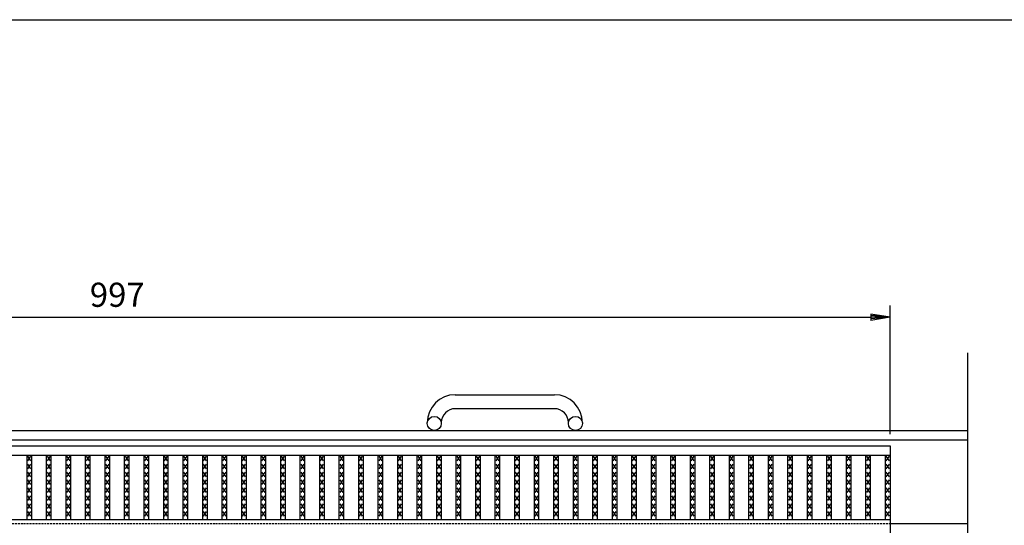
# Model space of a CAD drawing. Extents: x 25 to 1944, y 50 to 1400.
# Drawn here: x 661 to 1296, y 1074 to 1400 of the extents above; entities that cross this region are included whole.
import ezdxf

# ---------------------------------------------------------------- set-up
doc = ezdxf.new("R2010")
doc.units = 0
doc.header["$LTSCALE"] = 0.2
doc.linetypes.add('HIDDEN', pattern=[9.525, 6.35, -3.175])
doc.layers.get('0').update_dxf_attribs({"linetype": 'CONTINUOUS'})
doc.layers.get('DEFPOINTS').update_dxf_attribs({"linetype": 'CONTINUOUS'})
for name, color, linetype in [('LAY-10', 7, 'CONTINUOUS'), ('LAY-20', 7, 'CONTINUOUS'), ('LAY-255', 7, 'CONTINUOUS')]:
    doc.layers.add(name, color=color, linetype=linetype)
doc.styles.add('EXCADDIM1', font='simplex', dxfattribs={"width": 0.84, "bigfont": 'bigfont'})
doc.styles.get("Standard").update_dxf_attribs({"font": 'simplex', "bigfont": 'bigfont'})
doc.dimstyles.new('ISO-25', dxfattribs={"dimtxt": 2.5, "dimasz": 2.5, "dimexe": 1.25, "dimexo": 0.625, "dimtad": 1, "dimtxsty": 'STANDARD', "dimcen": 2.5, "dimazin": 3, "dimtfac": 1, "dimtmove": 0, "dimatfit": 3})

# ---------------------------------------------------------------- blocks, each defined once
blk = doc.blocks.new('EX_BNORM')
at = {"color": 0, "linetype": 'CONTINUOUS'}
for p, q in [((0, 0), (-1, 0.167)), ((-1, 0.167), (-1, -0.167)), ((0, 0), (-1, 0.083)), ((0, 0), (-1, 0)), ((0, 0), (-1, -0.167)), ((0, 0), (-1, -0.083))]:
    blk.add_line(p, q, dxfattribs=at)
blk = doc.blocks.new('*D23')
at = {"layer": 'DEFPOINTS', "color": 0}
for p in [(1222, 1208), (225, 1125), (1222, 1125)]:
    blk.add_point(p, dxfattribs=at)
at = {"layer": 'LAY-20', "color": 4, "linetype": 'CONTINUOUS'}
for p, q in [((225, 1132.5), (225, 1215.5)), ((1222, 1132.5), (1222, 1215.5)), ((237.5, 1208), (1209.5, 1208))]:
    blk.add_line(p, q, dxfattribs=at)
at = {"layer": 'LAY-20', "color": 4, "xscale": 12.5, "yscale": 12.5, "zscale": 12.5, "rotation": 180}
blk.add_blockref('EX_BNORM', (225, 1208), dxfattribs=at)
at = {"layer": 'LAY-20', "color": 4, "xscale": 12.5, "yscale": 12.5, "zscale": 12.5}
blk.add_blockref('EX_BNORM', (1222, 1208), dxfattribs=at)
at = {"layer": 'LAY-20', "color": 7, "insert": (723.5, 1220.5), "char_height": 15.591, "attachment_point": 5, "style": 'EXCADDIM1'}
blk.add_mtext('997', dxfattribs=at)

msp = doc.modelspace()

# ---------------------------------------------------------------- linework, layer by layer
at = {"layer": 'LAY-10', "color": 7, "linetype": 'CONTINUOUS'}
for p, q in [((1272, 1005.29), (1272, 1185)), ((941.5, 1158), (1005.5, 1158)), ((1005.5, 1149), (941.5, 1149)), ((923.5, 1139.5), (923.5, 1140)), ((932.5, 1140), (932.5, 1139.5)), ((1014.5, 1139.5), (1014.5, 1140)), ((1023.5, 1140), (1023.5, 1139.5)), ((175, 1135), (1272, 1135)), ((175, 1129), (1272, 1129)), ((225, 1125), (1222, 1125)), ((1222, 1125), (1222, 825)), ((225, 1119), (1222, 1119)), ((665.38, 1077.5), (665.38, 1119)), ((667.88, 1115.3), (665.88, 1118.3)), ((665.88, 1115.3), (667.88, 1118.3)), ((668.38, 1077.5), (668.38, 1119)), ((677.962, 1077.5), (677.962, 1119)), ((680.462, 1115.3), (678.462, 1118.3)), ((678.462, 1115.3), (680.462, 1118.3)), ((680.962, 1077.5), (680.962, 1119)), ((690.544, 1077.5), (690.544, 1119)), ((693.044, 1115.3), (691.044, 1118.3)), ((691.044, 1115.3), (693.044, 1118.3)), ((693.544, 1077.5), (693.544, 1119)), ((703.127, 1077.5), (703.127, 1119)), ((705.627, 1115.3), (703.627, 1118.3)), ((703.627, 1115.3), (705.627, 1118.3)), ((706.127, 1077.5), (706.127, 1119)), ((715.709, 1077.5), (715.709, 1119)), ((718.209, 1115.3), (716.209, 1118.3)), ((716.209, 1115.3), (718.209, 1118.3)), ((718.709, 1077.5), (718.709, 1119)), ((728.291, 1077.5), (728.291, 1119)), ((730.791, 1115.3), (728.791, 1118.3)), ((728.791, 1115.3), (730.791, 1118.3)), ((731.291, 1077.5), (731.291, 1119)), ((740.873, 1077.5), (740.873, 1119)), ((743.373, 1115.3), (741.373, 1118.3)), ((741.373, 1115.3), (743.373, 1118.3)), ((743.873, 1077.5), (743.873, 1119)), ((753.456, 1077.5), (753.456, 1119)), ((755.956, 1115.3), (753.956, 1118.3)), ((753.956, 1115.3), (755.956, 1118.3)), ((756.456, 1077.5), (756.456, 1119)), ((766.038, 1077.5), (766.038, 1119)), ((768.538, 1115.3), (766.538, 1118.3)), ((766.538, 1115.3), (768.538, 1118.3)), ((769.038, 1077.5), (769.038, 1119)), ((778.62, 1077.5), (778.62, 1119)), ((781.12, 1115.3), (779.12, 1118.3)), ((779.12, 1115.3), (781.12, 1118.3)), ((781.62, 1077.5), (781.62, 1119)), ((791.203, 1077.5), (791.203, 1119)), ((793.703, 1115.3), (791.703, 1118.3)), ((791.703, 1115.3), (793.703, 1118.3)), ((794.203, 1077.5), (794.203, 1119)), ((803.785, 1077.5), (803.785, 1119)), ((806.285, 1115.3), (804.285, 1118.3)), ((804.285, 1115.3), (806.285, 1118.3)), ((806.785, 1077.5), (806.785, 1119)), ((816.367, 1077.5), (816.367, 1119)), ((818.867, 1115.3), (816.867, 1118.3)), ((816.867, 1115.3), (818.867, 1118.3)), ((819.367, 1077.5), (819.367, 1119)), ((828.949, 1077.5), (828.949, 1119)), ((831.449, 1115.3), (829.449, 1118.3)), ((829.449, 1115.3), (831.449, 1118.3)), ((831.949, 1077.5), (831.949, 1119)), ((841.532, 1077.5), (841.532, 1119)), ((844.032, 1115.3), (842.032, 1118.3)), ((842.032, 1115.3), (844.032, 1118.3)), ((844.532, 1077.5), (844.532, 1119)), ((854.114, 1077.5), (854.114, 1119)), ((856.614, 1115.3), (854.614, 1118.3)), ((854.614, 1115.3), (856.614, 1118.3)), ((857.114, 1077.5), (857.114, 1119)), ((866.696, 1077.5), (866.696, 1119)), ((869.196, 1115.3), (867.196, 1118.3)), ((867.196, 1115.3), (869.196, 1118.3)), ((869.696, 1077.5), (869.696, 1119)), ((879.278, 1077.5), (879.278, 1119)), ((881.778, 1115.3), (879.778, 1118.3)), ((879.778, 1115.3), (881.778, 1118.3)), ((882.278, 1077.5), (882.278, 1119)), ((891.861, 1077.5), (891.861, 1119)), ((894.361, 1115.3), (892.361, 1118.3)), ((892.361, 1115.3), (894.361, 1118.3)), ((894.861, 1077.5), (894.861, 1119)), ((904.443, 1077.5), (904.443, 1119)), ((906.943, 1115.3), (904.943, 1118.3)), ((904.943, 1115.3), (906.943, 1118.3)), ((907.443, 1077.5), (907.443, 1119)), ((917.025, 1077.5), (917.025, 1119)), ((919.525, 1115.3), (917.525, 1118.3)), ((917.525, 1115.3), (919.525, 1118.3)), ((920.025, 1077.5), (920.025, 1119)), ((929.608, 1077.5), (929.608, 1119)), ((932.108, 1115.3), (930.108, 1118.3)), ((930.108, 1115.3), (932.108, 1118.3)), ((932.608, 1077.5), (932.608, 1119)), ((942.19, 1077.5), (942.19, 1119)), ((944.69, 1115.3), (942.69, 1118.3)), ((942.69, 1115.3), (944.69, 1118.3)), ((945.19, 1077.5), (945.19, 1119)), ((954.772, 1077.5), (954.772, 1119)), ((957.272, 1115.3), (955.272, 1118.3)), ((955.272, 1115.3), (957.272, 1118.3)), ((957.772, 1077.5), (957.772, 1119)), ((967.354, 1077.5), (967.354, 1119)), ((969.854, 1115.3), (967.854, 1118.3)), ((967.854, 1115.3), (969.854, 1118.3)), ((970.354, 1077.5), (970.354, 1119)), ((979.937, 1077.5), (979.937, 1119)), ((982.437, 1115.3), (980.437, 1118.3)), ((980.437, 1115.3), (982.437, 1118.3)), ((982.937, 1077.5), (982.937, 1119)), ((992.519, 1077.5), (992.519, 1119)), ((995.019, 1115.3), (993.019, 1118.3)), ((993.019, 1115.3), (995.019, 1118.3)), ((995.519, 1077.5), (995.519, 1119)), ((1005.101, 1077.5), (1005.101, 1119)), ((1007.601, 1115.3), (1005.601, 1118.3)), ((1005.601, 1115.3), (1007.601, 1118.3)), ((1008.101, 1077.5), (1008.101, 1119)), ((1017.683, 1077.5), (1017.683, 1119)), ((1020.183, 1115.3), (1018.183, 1118.3)), ((1018.183, 1115.3), (1020.183, 1118.3)), ((1020.683, 1077.5), (1020.683, 1119)), ((1030.266, 1077.5), (1030.266, 1119)), ((1032.766, 1115.3), (1030.766, 1118.3)), ((1030.766, 1115.3), (1032.766, 1118.3)), ((1033.266, 1077.5), (1033.266, 1119)), ((1042.848, 1077.5), (1042.848, 1119)), ((1045.348, 1115.3), (1043.348, 1118.3)), ((1043.348, 1115.3), (1045.348, 1118.3)), ((1045.848, 1077.5), (1045.848, 1119)), ((1055.43, 1077.5), (1055.43, 1119)), ((1057.93, 1115.3), (1055.93, 1118.3)), ((1055.93, 1115.3), (1057.93, 1118.3)), ((1058.43, 1077.5), (1058.43, 1119)), ((1068.013, 1077.5), (1068.013, 1119)), ((1070.513, 1115.3), (1068.513, 1118.3)), ((1068.513, 1115.3), (1070.513, 1118.3)), ((1071.013, 1077.5), (1071.013, 1119)), ((1080.595, 1077.5), (1080.595, 1119)), ((1083.095, 1115.3), (1081.095, 1118.3)), ((1081.095, 1115.3), (1083.095, 1118.3)), ((1083.595, 1077.5), (1083.595, 1119)), ((1093.177, 1077.5), (1093.177, 1119)), ((1095.677, 1115.3), (1093.677, 1118.3)), ((1093.677, 1115.3), (1095.677, 1118.3)), ((1096.177, 1077.5), (1096.177, 1119)), ((1105.76, 1077.5), (1105.76, 1119)), ((1108.26, 1115.3), (1106.26, 1118.3)), ((1106.26, 1115.3), (1108.26, 1118.3)), ((1108.76, 1077.5), (1108.76, 1119)), ((1118.342, 1077.5), (1118.342, 1119)), ((1120.842, 1115.3), (1118.842, 1118.3)), ((1118.842, 1115.3), (1120.842, 1118.3)), ((1121.342, 1077.5), (1121.342, 1119)), ((1130.924, 1077.5), (1130.924, 1119)), ((1133.424, 1115.3), (1131.424, 1118.3)), ((1131.424, 1115.3), (1133.424, 1118.3)), ((1133.924, 1077.5), (1133.924, 1119)), ((1143.506, 1077.5), (1143.506, 1119)), ((1146.006, 1115.3), (1144.006, 1118.3)), ((1144.006, 1115.3), (1146.006, 1118.3)), ((1146.506, 1077.5), (1146.506, 1119)), ((1156.089, 1077.5), (1156.089, 1119)), ((1158.589, 1115.3), (1156.589, 1118.3)), ((1156.589, 1115.3), (1158.589, 1118.3)), ((1159.089, 1077.5), (1159.089, 1119)), ((1168.671, 1077.5), (1168.671, 1119)), ((1171.171, 1115.3), (1169.171, 1118.3)), ((1169.171, 1115.3), (1171.171, 1118.3)), ((1171.671, 1077.5), (1171.671, 1119)), ((1181.253, 1077.5), (1181.253, 1119)), ((1183.753, 1115.3), (1181.753, 1118.3)), ((1181.753, 1115.3), (1183.753, 1118.3)), ((1184.253, 1077.5), (1184.253, 1119)), ((1193.835, 1077.5), (1193.835, 1119)), ((1196.335, 1115.3), (1194.335, 1118.3)), ((1194.335, 1115.3), (1196.335, 1118.3)), ((1196.835, 1077.5), (1196.835, 1119)), ((1206.418, 1077.5), (1206.418, 1119)), ((1208.918, 1115.3), (1206.918, 1118.3)), ((1206.918, 1115.3), (1208.918, 1118.3)), ((1209.418, 1077.5), (1209.418, 1119)), ((1219, 1077.5), (1219, 1119)), ((1221.5, 1115.3), (1219.5, 1118.3)), ((1219.5, 1115.3), (1221.5, 1118.3)), ((667.88, 1110.2), (665.88, 1113.2)), ((665.88, 1110.2), (667.88, 1113.2)), ((680.462, 1110.2), (678.462, 1113.2)), ((678.462, 1110.2), (680.462, 1113.2)), ((693.044, 1110.2), (691.044, 1113.2)), ((691.044, 1110.2), (693.044, 1113.2)), ((705.627, 1110.2), (703.627, 1113.2)), ((703.627, 1110.2), (705.627, 1113.2)), ((718.209, 1110.2), (716.209, 1113.2)), ((716.209, 1110.2), (718.209, 1113.2)), ((730.791, 1110.2), (728.791, 1113.2)), ((728.791, 1110.2), (730.791, 1113.2)), ((743.373, 1110.2), (741.373, 1113.2)), ((741.373, 1110.2), (743.373, 1113.2)), ((755.956, 1110.2), (753.956, 1113.2)), ((753.956, 1110.2), (755.956, 1113.2)), ((768.538, 1110.2), (766.538, 1113.2)), ((766.538, 1110.2), (768.538, 1113.2)), ((781.12, 1110.2), (779.12, 1113.2)), ((779.12, 1110.2), (781.12, 1113.2)), ((793.703, 1110.2), (791.703, 1113.2)), ((791.703, 1110.2), (793.703, 1113.2)), ((806.285, 1110.2), (804.285, 1113.2)), ((804.285, 1110.2), (806.285, 1113.2)), ((818.867, 1110.2), (816.867, 1113.2)), ((816.867, 1110.2), (818.867, 1113.2)), ((831.449, 1110.2), (829.449, 1113.2)), ((829.449, 1110.2), (831.449, 1113.2)), ((844.032, 1110.2), (842.032, 1113.2)), ((842.032, 1110.2), (844.032, 1113.2)), ((856.614, 1110.2), (854.614, 1113.2)), ((854.614, 1110.2), (856.614, 1113.2)), ((869.196, 1110.2), (867.196, 1113.2)), ((867.196, 1110.2), (869.196, 1113.2)), ((881.778, 1110.2), (879.778, 1113.2)), ((879.778, 1110.2), (881.778, 1113.2)), ((894.361, 1110.2), (892.361, 1113.2)), ((892.361, 1110.2), (894.361, 1113.2)), ((906.943, 1110.2), (904.943, 1113.2)), ((904.943, 1110.2), (906.943, 1113.2)), ((919.525, 1110.2), (917.525, 1113.2)), ((917.525, 1110.2), (919.525, 1113.2)), ((932.108, 1110.2), (930.108, 1113.2)), ((930.108, 1110.2), (932.108, 1113.2)), ((944.69, 1110.2), (942.69, 1113.2)), ((942.69, 1110.2), (944.69, 1113.2)), ((957.272, 1110.2), (955.272, 1113.2)), ((955.272, 1110.2), (957.272, 1113.2)), ((969.854, 1110.2), (967.854, 1113.2)), ((967.854, 1110.2), (969.854, 1113.2)), ((982.437, 1110.2), (980.437, 1113.2)), ((980.437, 1110.2), (982.437, 1113.2)), ((995.019, 1110.2), (993.019, 1113.2)), ((993.019, 1110.2), (995.019, 1113.2)), ((1007.601, 1110.2), (1005.601, 1113.2)), ((1005.601, 1110.2), (1007.601, 1113.2)), ((1020.183, 1110.2), (1018.183, 1113.2)), ((1018.183, 1110.2), (1020.183, 1113.2)), ((1032.766, 1110.2), (1030.766, 1113.2)), ((1030.766, 1110.2), (1032.766, 1113.2)), ((1045.348, 1110.2), (1043.348, 1113.2)), ((1043.348, 1110.2), (1045.348, 1113.2)), ((1057.93, 1110.2), (1055.93, 1113.2)), ((1055.93, 1110.2), (1057.93, 1113.2)), ((1070.513, 1110.2), (1068.513, 1113.2)), ((1068.513, 1110.2), (1070.513, 1113.2)), ((1083.095, 1110.2), (1081.095, 1113.2)), ((1081.095, 1110.2), (1083.095, 1113.2)), ((1095.677, 1110.2), (1093.677, 1113.2)), ((1093.677, 1110.2), (1095.677, 1113.2)), ((1108.26, 1110.2), (1106.26, 1113.2)), ((1106.26, 1110.2), (1108.26, 1113.2)), ((1120.842, 1110.2), (1118.842, 1113.2)), ((1118.842, 1110.2), (1120.842, 1113.2)), ((1133.424, 1110.2), (1131.424, 1113.2)), ((1131.424, 1110.2), (1133.424, 1113.2)), ((1146.006, 1110.2), (1144.006, 1113.2)), ((1144.006, 1110.2), (1146.006, 1113.2)), ((1158.589, 1110.2), (1156.589, 1113.2)), ((1156.589, 1110.2), (1158.589, 1113.2)), ((1171.171, 1110.2), (1169.171, 1113.2)), ((1169.171, 1110.2), (1171.171, 1113.2)), ((1183.753, 1110.2), (1181.753, 1113.2)), ((1181.753, 1110.2), (1183.753, 1113.2)), ((1196.335, 1110.2), (1194.335, 1113.2)), ((1194.335, 1110.2), (1196.335, 1113.2)), ((1208.918, 1110.2), (1206.918, 1113.2)), ((1206.918, 1110.2), (1208.918, 1113.2)), ((1221.5, 1110.2), (1219.5, 1113.2)), ((1219.5, 1110.2), (1221.5, 1113.2)), ((667.88, 1105.1), (665.88, 1108.1)), ((665.88, 1105.1), (667.88, 1108.1)), ((680.462, 1105.1), (678.462, 1108.1)), ((678.462, 1105.1), (680.462, 1108.1)), ((693.044, 1105.1), (691.044, 1108.1)), ((691.044, 1105.1), (693.044, 1108.1)), ((705.627, 1105.1), (703.627, 1108.1)), ((703.627, 1105.1), (705.627, 1108.1)), ((718.209, 1105.1), (716.209, 1108.1)), ((716.209, 1105.1), (718.209, 1108.1)), ((730.791, 1105.1), (728.791, 1108.1)), ((728.791, 1105.1), (730.791, 1108.1)), ((743.373, 1105.1), (741.373, 1108.1)), ((741.373, 1105.1), (743.373, 1108.1)), ((755.956, 1105.1), (753.956, 1108.1)), ((753.956, 1105.1), (755.956, 1108.1)), ((768.538, 1105.1), (766.538, 1108.1)), ((766.538, 1105.1), (768.538, 1108.1)), ((781.12, 1105.1), (779.12, 1108.1)), ((779.12, 1105.1), (781.12, 1108.1)), ((793.703, 1105.1), (791.703, 1108.1)), ((791.703, 1105.1), (793.703, 1108.1)), ((806.285, 1105.1), (804.285, 1108.1)), ((804.285, 1105.1), (806.285, 1108.1)), ((818.867, 1105.1), (816.867, 1108.1)), ((816.867, 1105.1), (818.867, 1108.1)), ((831.449, 1105.1), (829.449, 1108.1)), ((829.449, 1105.1), (831.449, 1108.1)), ((844.032, 1105.1), (842.032, 1108.1)), ((842.032, 1105.1), (844.032, 1108.1)), ((856.614, 1105.1), (854.614, 1108.1)), ((854.614, 1105.1), (856.614, 1108.1)), ((869.196, 1105.1), (867.196, 1108.1)), ((867.196, 1105.1), (869.196, 1108.1)), ((881.778, 1105.1), (879.778, 1108.1)), ((879.778, 1105.1), (881.778, 1108.1)), ((894.361, 1105.1), (892.361, 1108.1)), ((892.361, 1105.1), (894.361, 1108.1)), ((906.943, 1105.1), (904.943, 1108.1)), ((904.943, 1105.1), (906.943, 1108.1)), ((919.525, 1105.1), (917.525, 1108.1)), ((917.525, 1105.1), (919.525, 1108.1)), ((932.108, 1105.1), (930.108, 1108.1)), ((930.108, 1105.1), (932.108, 1108.1)), ((944.69, 1105.1), (942.69, 1108.1)), ((942.69, 1105.1), (944.69, 1108.1)), ((957.272, 1105.1), (955.272, 1108.1)), ((955.272, 1105.1), (957.272, 1108.1)), ((969.854, 1105.1), (967.854, 1108.1)), ((967.854, 1105.1), (969.854, 1108.1)), ((982.437, 1105.1), (980.437, 1108.1)), ((980.437, 1105.1), (982.437, 1108.1)), ((995.019, 1105.1), (993.019, 1108.1)), ((993.019, 1105.1), (995.019, 1108.1)), ((1007.601, 1105.1), (1005.601, 1108.1)), ((1005.601, 1105.1), (1007.601, 1108.1)), ((1020.183, 1105.1), (1018.183, 1108.1)), ((1018.183, 1105.1), (1020.183, 1108.1)), ((1032.766, 1105.1), (1030.766, 1108.1)), ((1030.766, 1105.1), (1032.766, 1108.1)), ((1045.348, 1105.1), (1043.348, 1108.1)), ((1043.348, 1105.1), (1045.348, 1108.1)), ((1057.93, 1105.1), (1055.93, 1108.1)), ((1055.93, 1105.1), (1057.93, 1108.1)), ((1070.513, 1105.1), (1068.513, 1108.1)), ((1068.513, 1105.1), (1070.513, 1108.1)), ((1083.095, 1105.1), (1081.095, 1108.1)), ((1081.095, 1105.1), (1083.095, 1108.1)), ((1095.677, 1105.1), (1093.677, 1108.1)), ((1093.677, 1105.1), (1095.677, 1108.1)), ((1108.26, 1105.1), (1106.26, 1108.1)), ((1106.26, 1105.1), (1108.26, 1108.1)), ((1120.842, 1105.1), (1118.842, 1108.1)), ((1118.842, 1105.1), (1120.842, 1108.1)), ((1133.424, 1105.1), (1131.424, 1108.1)), ((1131.424, 1105.1), (1133.424, 1108.1)), ((1146.006, 1105.1), (1144.006, 1108.1)), ((1144.006, 1105.1), (1146.006, 1108.1)), ((1158.589, 1105.1), (1156.589, 1108.1)), ((1156.589, 1105.1), (1158.589, 1108.1)), ((1171.171, 1105.1), (1169.171, 1108.1)), ((1169.171, 1105.1), (1171.171, 1108.1)), ((1183.753, 1105.1), (1181.753, 1108.1)), ((1181.753, 1105.1), (1183.753, 1108.1)), ((1196.335, 1105.1), (1194.335, 1108.1)), ((1194.335, 1105.1), (1196.335, 1108.1)), ((1208.918, 1105.1), (1206.918, 1108.1)), ((1206.918, 1105.1), (1208.918, 1108.1)), ((1221.5, 1105.1), (1219.5, 1108.1)), ((1219.5, 1105.1), (1221.5, 1108.1)), ((667.88, 1100), (665.88, 1103)), ((665.88, 1100), (667.88, 1103)), ((680.462, 1100), (678.462, 1103)), ((678.462, 1100), (680.462, 1103)), ((693.044, 1100), (691.044, 1103)), ((691.044, 1100), (693.044, 1103)), ((705.627, 1100), (703.627, 1103)), ((703.627, 1100), (705.627, 1103)), ((718.209, 1100), (716.209, 1103)), ((716.209, 1100), (718.209, 1103)), ((730.791, 1100), (728.791, 1103)), ((728.791, 1100), (730.791, 1103)), ((743.373, 1100), (741.373, 1103)), ((741.373, 1100), (743.373, 1103)), ((755.956, 1100), (753.956, 1103)), ((753.956, 1100), (755.956, 1103)), ((768.538, 1100), (766.538, 1103)), ((766.538, 1100), (768.538, 1103)), ((781.12, 1100), (779.12, 1103)), ((779.12, 1100), (781.12, 1103)), ((793.703, 1100), (791.703, 1103)), ((791.703, 1100), (793.703, 1103)), ((806.285, 1100), (804.285, 1103)), ((804.285, 1100), (806.285, 1103)), ((818.867, 1100), (816.867, 1103)), ((816.867, 1100), (818.867, 1103)), ((831.449, 1100), (829.449, 1103)), ((829.449, 1100), (831.449, 1103)), ((844.032, 1100), (842.032, 1103)), ((842.032, 1100), (844.032, 1103)), ((856.614, 1100), (854.614, 1103)), ((854.614, 1100), (856.614, 1103)), ((869.196, 1100), (867.196, 1103)), ((867.196, 1100), (869.196, 1103)), ((881.778, 1100), (879.778, 1103)), ((879.778, 1100), (881.778, 1103)), ((894.361, 1100), (892.361, 1103)), ((892.361, 1100), (894.361, 1103)), ((906.943, 1100), (904.943, 1103)), ((904.943, 1100), (906.943, 1103)), ((919.525, 1100), (917.525, 1103)), ((917.525, 1100), (919.525, 1103)), ((932.108, 1100), (930.108, 1103)), ((930.108, 1100), (932.108, 1103)), ((944.69, 1100), (942.69, 1103)), ((942.69, 1100), (944.69, 1103)), ((957.272, 1100), (955.272, 1103)), ((955.272, 1100), (957.272, 1103)), ((969.854, 1100), (967.854, 1103)), ((967.854, 1100), (969.854, 1103)), ((982.437, 1100), (980.437, 1103)), ((980.437, 1100), (982.437, 1103)), ((995.019, 1100), (993.019, 1103)), ((993.019, 1100), (995.019, 1103)), ((1007.601, 1100), (1005.601, 1103)), ((1005.601, 1100), (1007.601, 1103)), ((1020.183, 1100), (1018.183, 1103)), ((1018.183, 1100), (1020.183, 1103)), ((1032.766, 1100), (1030.766, 1103)), ((1030.766, 1100), (1032.766, 1103)), ((1045.348, 1100), (1043.348, 1103)), ((1043.348, 1100), (1045.348, 1103)), ((1057.93, 1100), (1055.93, 1103)), ((1055.93, 1100), (1057.93, 1103)), ((1070.513, 1100), (1068.513, 1103)), ((1068.513, 1100), (1070.513, 1103)), ((1083.095, 1100), (1081.095, 1103)), ((1081.095, 1100), (1083.095, 1103)), ((1095.677, 1100), (1093.677, 1103)), ((1093.677, 1100), (1095.677, 1103)), ((1108.26, 1100), (1106.26, 1103)), ((1106.26, 1100), (1108.26, 1103)), ((1120.842, 1100), (1118.842, 1103)), ((1118.842, 1100), (1120.842, 1103)), ((1133.424, 1100), (1131.424, 1103)), ((1131.424, 1100), (1133.424, 1103)), ((1146.006, 1100), (1144.006, 1103)), ((1144.006, 1100), (1146.006, 1103)), ((1158.589, 1100), (1156.589, 1103)), ((1156.589, 1100), (1158.589, 1103)), ((1171.171, 1100), (1169.171, 1103)), ((1169.171, 1100), (1171.171, 1103)), ((1183.753, 1100), (1181.753, 1103)), ((1181.753, 1100), (1183.753, 1103)), ((1196.335, 1100), (1194.335, 1103)), ((1194.335, 1100), (1196.335, 1103)), ((1208.918, 1100), (1206.918, 1103)), ((1206.918, 1100), (1208.918, 1103)), ((1221.5, 1100), (1219.5, 1103)), ((1219.5, 1100), (1221.5, 1103)), ((667.88, 1094.9), (665.88, 1097.9)), ((665.88, 1094.9), (667.88, 1097.9)), ((667.88, 1089.8), (665.88, 1092.8)), ((665.88, 1089.8), (667.88, 1092.8)), ((680.462, 1094.9), (678.462, 1097.9)), ((678.462, 1094.9), (680.462, 1097.9)), ((680.462, 1089.8), (678.462, 1092.8)), ((678.462, 1089.8), (680.462, 1092.8)), ((693.044, 1094.9), (691.044, 1097.9)), ((691.044, 1094.9), (693.044, 1097.9)), ((693.044, 1089.8), (691.044, 1092.8)), ((691.044, 1089.8), (693.044, 1092.8)), ((705.627, 1094.9), (703.627, 1097.9)), ((703.627, 1094.9), (705.627, 1097.9)), ((705.627, 1089.8), (703.627, 1092.8)), ((703.627, 1089.8), (705.627, 1092.8)), ((718.209, 1094.9), (716.209, 1097.9)), ((716.209, 1094.9), (718.209, 1097.9)), ((718.209, 1089.8), (716.209, 1092.8)), ((716.209, 1089.8), (718.209, 1092.8)), ((730.791, 1094.9), (728.791, 1097.9)), ((728.791, 1094.9), (730.791, 1097.9)), ((730.791, 1089.8), (728.791, 1092.8)), ((728.791, 1089.8), (730.791, 1092.8)), ((743.373, 1094.9), (741.373, 1097.9)), ((741.373, 1094.9), (743.373, 1097.9)), ((743.373, 1089.8), (741.373, 1092.8)), ((741.373, 1089.8), (743.373, 1092.8)), ((755.956, 1094.9), (753.956, 1097.9)), ((753.956, 1094.9), (755.956, 1097.9)), ((755.956, 1089.8), (753.956, 1092.8)), ((753.956, 1089.8), (755.956, 1092.8)), ((768.538, 1094.9), (766.538, 1097.9)), ((766.538, 1094.9), (768.538, 1097.9)), ((768.538, 1089.8), (766.538, 1092.8)), ((766.538, 1089.8), (768.538, 1092.8)), ((781.12, 1094.9), (779.12, 1097.9)), ((779.12, 1094.9), (781.12, 1097.9)), ((781.12, 1089.8), (779.12, 1092.8)), ((779.12, 1089.8), (781.12, 1092.8)), ((793.703, 1094.9), (791.703, 1097.9)), ((791.703, 1094.9), (793.703, 1097.9)), ((793.703, 1089.8), (791.703, 1092.8)), ((791.703, 1089.8), (793.703, 1092.8)), ((806.285, 1094.9), (804.285, 1097.9)), ((804.285, 1094.9), (806.285, 1097.9)), ((806.285, 1089.8), (804.285, 1092.8)), ((804.285, 1089.8), (806.285, 1092.8)), ((818.867, 1094.9), (816.867, 1097.9)), ((816.867, 1094.9), (818.867, 1097.9)), ((818.867, 1089.8), (816.867, 1092.8)), ((816.867, 1089.8), (818.867, 1092.8)), ((831.449, 1094.9), (829.449, 1097.9)), ((829.449, 1094.9), (831.449, 1097.9)), ((831.449, 1089.8), (829.449, 1092.8)), ((829.449, 1089.8), (831.449, 1092.8)), ((844.032, 1094.9), (842.032, 1097.9)), ((842.032, 1094.9), (844.032, 1097.9)), ((844.032, 1089.8), (842.032, 1092.8)), ((842.032, 1089.8), (844.032, 1092.8)), ((856.614, 1094.9), (854.614, 1097.9)), ((854.614, 1094.9), (856.614, 1097.9)), ((856.614, 1089.8), (854.614, 1092.8)), ((854.614, 1089.8), (856.614, 1092.8)), ((869.196, 1094.9), (867.196, 1097.9)), ((867.196, 1094.9), (869.196, 1097.9)), ((869.196, 1089.8), (867.196, 1092.8)), ((867.196, 1089.8), (869.196, 1092.8)), ((881.778, 1094.9), (879.778, 1097.9)), ((879.778, 1094.9), (881.778, 1097.9)), ((881.778, 1089.8), (879.778, 1092.8)), ((879.778, 1089.8), (881.778, 1092.8)), ((894.361, 1094.9), (892.361, 1097.9)), ((892.361, 1094.9), (894.361, 1097.9)), ((894.361, 1089.8), (892.361, 1092.8)), ((892.361, 1089.8), (894.361, 1092.8)), ((906.943, 1094.9), (904.943, 1097.9)), ((904.943, 1094.9), (906.943, 1097.9)), ((906.943, 1089.8), (904.943, 1092.8)), ((904.943, 1089.8), (906.943, 1092.8)), ((919.525, 1094.9), (917.525, 1097.9)), ((917.525, 1094.9), (919.525, 1097.9)), ((919.525, 1089.8), (917.525, 1092.8)), ((917.525, 1089.8), (919.525, 1092.8)), ((932.108, 1094.9), (930.108, 1097.9)), ((930.108, 1094.9), (932.108, 1097.9)), ((932.108, 1089.8), (930.108, 1092.8)), ((930.108, 1089.8), (932.108, 1092.8)), ((944.69, 1094.9), (942.69, 1097.9)), ((942.69, 1094.9), (944.69, 1097.9)), ((944.69, 1089.8), (942.69, 1092.8)), ((942.69, 1089.8), (944.69, 1092.8)), ((957.272, 1094.9), (955.272, 1097.9)), ((955.272, 1094.9), (957.272, 1097.9)), ((957.272, 1089.8), (955.272, 1092.8)), ((955.272, 1089.8), (957.272, 1092.8)), ((969.854, 1094.9), (967.854, 1097.9)), ((967.854, 1094.9), (969.854, 1097.9)), ((969.854, 1089.8), (967.854, 1092.8)), ((967.854, 1089.8), (969.854, 1092.8)), ((982.437, 1094.9), (980.437, 1097.9)), ((980.437, 1094.9), (982.437, 1097.9)), ((982.437, 1089.8), (980.437, 1092.8)), ((980.437, 1089.8), (982.437, 1092.8)), ((995.019, 1094.9), (993.019, 1097.9)), ((993.019, 1094.9), (995.019, 1097.9)), ((995.019, 1089.8), (993.019, 1092.8)), ((993.019, 1089.8), (995.019, 1092.8)), ((1007.601, 1094.9), (1005.601, 1097.9)), ((1005.601, 1094.9), (1007.601, 1097.9)), ((1007.601, 1089.8), (1005.601, 1092.8)), ((1005.601, 1089.8), (1007.601, 1092.8)), ((1020.183, 1094.9), (1018.183, 1097.9)), ((1018.183, 1094.9), (1020.183, 1097.9)), ((1020.183, 1089.8), (1018.183, 1092.8)), ((1018.183, 1089.8), (1020.183, 1092.8)), ((1032.766, 1094.9), (1030.766, 1097.9)), ((1030.766, 1094.9), (1032.766, 1097.9)), ((1032.766, 1089.8), (1030.766, 1092.8)), ((1030.766, 1089.8), (1032.766, 1092.8)), ((1045.348, 1094.9), (1043.348, 1097.9)), ((1043.348, 1094.9), (1045.348, 1097.9)), ((1045.348, 1089.8), (1043.348, 1092.8)), ((1043.348, 1089.8), (1045.348, 1092.8)), ((1057.93, 1094.9), (1055.93, 1097.9)), ((1055.93, 1094.9), (1057.93, 1097.9)), ((1057.93, 1089.8), (1055.93, 1092.8)), ((1055.93, 1089.8), (1057.93, 1092.8)), ((1070.513, 1094.9), (1068.513, 1097.9)), ((1068.513, 1094.9), (1070.513, 1097.9)), ((1070.513, 1089.8), (1068.513, 1092.8)), ((1068.513, 1089.8), (1070.513, 1092.8)), ((1083.095, 1094.9), (1081.095, 1097.9)), ((1081.095, 1094.9), (1083.095, 1097.9)), ((1083.095, 1089.8), (1081.095, 1092.8)), ((1081.095, 1089.8), (1083.095, 1092.8)), ((1095.677, 1094.9), (1093.677, 1097.9)), ((1093.677, 1094.9), (1095.677, 1097.9)), ((1095.677, 1089.8), (1093.677, 1092.8)), ((1093.677, 1089.8), (1095.677, 1092.8)), ((1108.26, 1094.9), (1106.26, 1097.9)), ((1106.26, 1094.9), (1108.26, 1097.9)), ((1108.26, 1089.8), (1106.26, 1092.8)), ((1106.26, 1089.8), (1108.26, 1092.8)), ((1120.842, 1094.9), (1118.842, 1097.9)), ((1118.842, 1094.9), (1120.842, 1097.9)), ((1120.842, 1089.8), (1118.842, 1092.8)), ((1118.842, 1089.8), (1120.842, 1092.8)), ((1133.424, 1094.9), (1131.424, 1097.9)), ((1131.424, 1094.9), (1133.424, 1097.9)), ((1133.424, 1089.8), (1131.424, 1092.8)), ((1131.424, 1089.8), (1133.424, 1092.8)), ((1146.006, 1094.9), (1144.006, 1097.9)), ((1144.006, 1094.9), (1146.006, 1097.9)), ((1146.006, 1089.8), (1144.006, 1092.8)), ((1144.006, 1089.8), (1146.006, 1092.8)), ((1158.589, 1094.9), (1156.589, 1097.9)), ((1156.589, 1094.9), (1158.589, 1097.9)), ((1158.589, 1089.8), (1156.589, 1092.8)), ((1156.589, 1089.8), (1158.589, 1092.8)), ((1171.171, 1094.9), (1169.171, 1097.9)), ((1169.171, 1094.9), (1171.171, 1097.9)), ((1171.171, 1089.8), (1169.171, 1092.8)), ((1169.171, 1089.8), (1171.171, 1092.8)), ((1183.753, 1094.9), (1181.753, 1097.9)), ((1181.753, 1094.9), (1183.753, 1097.9)), ((1183.753, 1089.8), (1181.753, 1092.8)), ((1181.753, 1089.8), (1183.753, 1092.8)), ((1196.335, 1094.9), (1194.335, 1097.9)), ((1194.335, 1094.9), (1196.335, 1097.9)), ((1196.335, 1089.8), (1194.335, 1092.8)), ((1194.335, 1089.8), (1196.335, 1092.8)), ((1208.918, 1094.9), (1206.918, 1097.9)), ((1206.918, 1094.9), (1208.918, 1097.9)), ((1208.918, 1089.8), (1206.918, 1092.8)), ((1206.918, 1089.8), (1208.918, 1092.8)), ((1221.5, 1094.9), (1219.5, 1097.9)), ((1219.5, 1094.9), (1221.5, 1097.9)), ((1221.5, 1089.8), (1219.5, 1092.8)), ((1219.5, 1089.8), (1221.5, 1092.8)), ((667.88, 1084.7), (665.88, 1087.7)), ((665.88, 1084.7), (667.88, 1087.7)), ((680.462, 1084.7), (678.462, 1087.7)), ((678.462, 1084.7), (680.462, 1087.7)), ((693.044, 1084.7), (691.044, 1087.7)), ((691.044, 1084.7), (693.044, 1087.7)), ((705.627, 1084.7), (703.627, 1087.7)), ((703.627, 1084.7), (705.627, 1087.7)), ((718.209, 1084.7), (716.209, 1087.7)), ((716.209, 1084.7), (718.209, 1087.7)), ((730.791, 1084.7), (728.791, 1087.7)), ((728.791, 1084.7), (730.791, 1087.7)), ((743.373, 1084.7), (741.373, 1087.7)), ((741.373, 1084.7), (743.373, 1087.7)), ((755.956, 1084.7), (753.956, 1087.7)), ((753.956, 1084.7), (755.956, 1087.7)), ((768.538, 1084.7), (766.538, 1087.7)), ((766.538, 1084.7), (768.538, 1087.7)), ((781.12, 1084.7), (779.12, 1087.7)), ((779.12, 1084.7), (781.12, 1087.7)), ((793.703, 1084.7), (791.703, 1087.7)), ((791.703, 1084.7), (793.703, 1087.7)), ((806.285, 1084.7), (804.285, 1087.7)), ((804.285, 1084.7), (806.285, 1087.7)), ((818.867, 1084.7), (816.867, 1087.7)), ((816.867, 1084.7), (818.867, 1087.7)), ((831.449, 1084.7), (829.449, 1087.7)), ((829.449, 1084.7), (831.449, 1087.7)), ((844.032, 1084.7), (842.032, 1087.7)), ((842.032, 1084.7), (844.032, 1087.7)), ((856.614, 1084.7), (854.614, 1087.7)), ((854.614, 1084.7), (856.614, 1087.7)), ((869.196, 1084.7), (867.196, 1087.7)), ((867.196, 1084.7), (869.196, 1087.7)), ((881.778, 1084.7), (879.778, 1087.7)), ((879.778, 1084.7), (881.778, 1087.7)), ((894.361, 1084.7), (892.361, 1087.7)), ((892.361, 1084.7), (894.361, 1087.7)), ((906.943, 1084.7), (904.943, 1087.7)), ((904.943, 1084.7), (906.943, 1087.7)), ((919.525, 1084.7), (917.525, 1087.7)), ((917.525, 1084.7), (919.525, 1087.7)), ((932.108, 1084.7), (930.108, 1087.7)), ((930.108, 1084.7), (932.108, 1087.7)), ((944.69, 1084.7), (942.69, 1087.7)), ((942.69, 1084.7), (944.69, 1087.7)), ((957.272, 1084.7), (955.272, 1087.7)), ((955.272, 1084.7), (957.272, 1087.7)), ((969.854, 1084.7), (967.854, 1087.7)), ((967.854, 1084.7), (969.854, 1087.7)), ((982.437, 1084.7), (980.437, 1087.7)), ((980.437, 1084.7), (982.437, 1087.7)), ((995.019, 1084.7), (993.019, 1087.7)), ((993.019, 1084.7), (995.019, 1087.7)), ((1007.601, 1084.7), (1005.601, 1087.7)), ((1005.601, 1084.7), (1007.601, 1087.7)), ((1020.183, 1084.7), (1018.183, 1087.7)), ((1018.183, 1084.7), (1020.183, 1087.7)), ((1032.766, 1084.7), (1030.766, 1087.7)), ((1030.766, 1084.7), (1032.766, 1087.7)), ((1045.348, 1084.7), (1043.348, 1087.7)), ((1043.348, 1084.7), (1045.348, 1087.7)), ((1057.93, 1084.7), (1055.93, 1087.7)), ((1055.93, 1084.7), (1057.93, 1087.7)), ((1070.513, 1084.7), (1068.513, 1087.7)), ((1068.513, 1084.7), (1070.513, 1087.7)), ((1083.095, 1084.7), (1081.095, 1087.7)), ((1081.095, 1084.7), (1083.095, 1087.7)), ((1095.677, 1084.7), (1093.677, 1087.7)), ((1093.677, 1084.7), (1095.677, 1087.7)), ((1108.26, 1084.7), (1106.26, 1087.7)), ((1106.26, 1084.7), (1108.26, 1087.7)), ((1120.842, 1084.7), (1118.842, 1087.7)), ((1118.842, 1084.7), (1120.842, 1087.7)), ((1133.424, 1084.7), (1131.424, 1087.7)), ((1131.424, 1084.7), (1133.424, 1087.7)), ((1146.006, 1084.7), (1144.006, 1087.7)), ((1144.006, 1084.7), (1146.006, 1087.7)), ((1158.589, 1084.7), (1156.589, 1087.7)), ((1156.589, 1084.7), (1158.589, 1087.7)), ((1171.171, 1084.7), (1169.171, 1087.7)), ((1169.171, 1084.7), (1171.171, 1087.7)), ((1183.753, 1084.7), (1181.753, 1087.7)), ((1181.753, 1084.7), (1183.753, 1087.7)), ((1196.335, 1084.7), (1194.335, 1087.7)), ((1194.335, 1084.7), (1196.335, 1087.7)), ((1208.918, 1084.7), (1206.918, 1087.7)), ((1206.918, 1084.7), (1208.918, 1087.7)), ((1221.5, 1084.7), (1219.5, 1087.7)), ((1219.5, 1084.7), (1221.5, 1087.7)), ((667.88, 1079.6), (665.88, 1082.6)), ((665.88, 1079.6), (667.88, 1082.6)), ((680.462, 1079.6), (678.462, 1082.6)), ((678.462, 1079.6), (680.462, 1082.6)), ((693.044, 1079.6), (691.044, 1082.6)), ((691.044, 1079.6), (693.044, 1082.6)), ((705.627, 1079.6), (703.627, 1082.6)), ((703.627, 1079.6), (705.627, 1082.6)), ((718.209, 1079.6), (716.209, 1082.6)), ((716.209, 1079.6), (718.209, 1082.6)), ((730.791, 1079.6), (728.791, 1082.6)), ((728.791, 1079.6), (730.791, 1082.6)), ((743.373, 1079.6), (741.373, 1082.6)), ((741.373, 1079.6), (743.373, 1082.6)), ((755.956, 1079.6), (753.956, 1082.6)), ((753.956, 1079.6), (755.956, 1082.6)), ((768.538, 1079.6), (766.538, 1082.6)), ((766.538, 1079.6), (768.538, 1082.6)), ((781.12, 1079.6), (779.12, 1082.6)), ((779.12, 1079.6), (781.12, 1082.6)), ((793.703, 1079.6), (791.703, 1082.6)), ((791.703, 1079.6), (793.703, 1082.6)), ((806.285, 1079.6), (804.285, 1082.6)), ((804.285, 1079.6), (806.285, 1082.6)), ((818.867, 1079.6), (816.867, 1082.6)), ((816.867, 1079.6), (818.867, 1082.6)), ((831.449, 1079.6), (829.449, 1082.6)), ((829.449, 1079.6), (831.449, 1082.6)), ((844.032, 1079.6), (842.032, 1082.6)), ((842.032, 1079.6), (844.032, 1082.6)), ((856.614, 1079.6), (854.614, 1082.6)), ((854.614, 1079.6), (856.614, 1082.6)), ((869.196, 1079.6), (867.196, 1082.6)), ((867.196, 1079.6), (869.196, 1082.6)), ((881.778, 1079.6), (879.778, 1082.6)), ((879.778, 1079.6), (881.778, 1082.6)), ((894.361, 1079.6), (892.361, 1082.6)), ((892.361, 1079.6), (894.361, 1082.6)), ((906.943, 1079.6), (904.943, 1082.6)), ((904.943, 1079.6), (906.943, 1082.6)), ((919.525, 1079.6), (917.525, 1082.6)), ((917.525, 1079.6), (919.525, 1082.6)), ((932.108, 1079.6), (930.108, 1082.6)), ((930.108, 1079.6), (932.108, 1082.6)), ((944.69, 1079.6), (942.69, 1082.6)), ((942.69, 1079.6), (944.69, 1082.6)), ((957.272, 1079.6), (955.272, 1082.6)), ((955.272, 1079.6), (957.272, 1082.6)), ((969.854, 1079.6), (967.854, 1082.6)), ((967.854, 1079.6), (969.854, 1082.6)), ((982.437, 1079.6), (980.437, 1082.6)), ((980.437, 1079.6), (982.437, 1082.6)), ((995.019, 1079.6), (993.019, 1082.6)), ((993.019, 1079.6), (995.019, 1082.6)), ((1007.601, 1079.6), (1005.601, 1082.6)), ((1005.601, 1079.6), (1007.601, 1082.6)), ((1020.183, 1079.6), (1018.183, 1082.6)), ((1018.183, 1079.6), (1020.183, 1082.6)), ((1032.766, 1079.6), (1030.766, 1082.6)), ((1030.766, 1079.6), (1032.766, 1082.6)), ((1045.348, 1079.6), (1043.348, 1082.6)), ((1043.348, 1079.6), (1045.348, 1082.6)), ((1057.93, 1079.6), (1055.93, 1082.6)), ((1055.93, 1079.6), (1057.93, 1082.6)), ((1070.513, 1079.6), (1068.513, 1082.6)), ((1068.513, 1079.6), (1070.513, 1082.6)), ((1083.095, 1079.6), (1081.095, 1082.6)), ((1081.095, 1079.6), (1083.095, 1082.6)), ((1095.677, 1079.6), (1093.677, 1082.6)), ((1093.677, 1079.6), (1095.677, 1082.6)), ((1108.26, 1079.6), (1106.26, 1082.6)), ((1106.26, 1079.6), (1108.26, 1082.6)), ((1120.842, 1079.6), (1118.842, 1082.6)), ((1118.842, 1079.6), (1120.842, 1082.6)), ((1133.424, 1079.6), (1131.424, 1082.6)), ((1131.424, 1079.6), (1133.424, 1082.6)), ((1146.006, 1079.6), (1144.006, 1082.6)), ((1144.006, 1079.6), (1146.006, 1082.6)), ((1158.589, 1079.6), (1156.589, 1082.6)), ((1156.589, 1079.6), (1158.589, 1082.6)), ((1171.171, 1079.6), (1169.171, 1082.6)), ((1169.171, 1079.6), (1171.171, 1082.6)), ((1183.753, 1079.6), (1181.753, 1082.6)), ((1181.753, 1079.6), (1183.753, 1082.6)), ((1196.335, 1079.6), (1194.335, 1082.6)), ((1194.335, 1079.6), (1196.335, 1082.6)), ((1208.918, 1079.6), (1206.918, 1082.6)), ((1206.918, 1079.6), (1208.918, 1082.6)), ((1221.5, 1079.6), (1219.5, 1082.6)), ((1219.5, 1079.6), (1221.5, 1082.6)), ((225, 1077.5), (1222, 1077.5)), ((1222, 1075), (1272, 1075))]:
    msp.add_line(p, q, dxfattribs=at)
at = {"layer": 'LAY-10', "color": 7, "linetype": 'HIDDEN'}
msp.add_line((225, 1075), (1222, 1075), dxfattribs=at)
at = {"layer": 'LAY-10', "color": 7, "linetype": 'CONTINUOUS'}
for centre in [(928, 1139.5), (1019, 1139.5)]:
    msp.add_circle(centre, 4.5, dxfattribs=at)
for centre, radius, start, end in [((941.5, 1140), 18, 90, 180), ((1005.5, 1140), 18, 0, 90), ((941.5, 1140), 9, 90, 180), ((1005.5, 1140), 9, 0, 90)]:
    msp.add_arc(centre, radius, start, end, dxfattribs=at)
at = {"layer": 'LAY-255', "color": 7, "linetype": 'CONTINUOUS'}
msp.add_line((25, 1400), (1925, 1400), dxfattribs=at)

# ---------------------------------------------------------------- dimensions: what is measured, and where the dimension line sits
at = {"layer": 'LAY-20', "color": 4, "linetype": 'CONTINUOUS'}
dim = msp.add_linear_dim(base=(1222, 1208), p1=(225, 1125), p2=(1222, 1125), dimstyle='ISO-25', override={"dimtxt": 15.590552, "dimasz": 12.5, "dimexe": 7.5, "dimexo": 7.5, "dimgap": 0, "dimtad": 1, "dimjust": 0, "dimtih": 0, "dimtoh": 0, "dimdec": 1, "dimzin": 8, "dimlunit": 2, "dimtxsty": 'EXCADDIM1', "dimblk1": 'EX_BNORM', "dimblk2": 'EX_BNORM', "dimsah": 1, "dimse1": 0, "dimse2": 0, "dimclrd": 4, "dimclre": 4, "dimclrt": 7, "dimtmove": 2}, dxfattribs=at)
dim.commit()
dim.dimension.update_dxf_attribs({"geometry": '*D23', "text_midpoint": (723.5, 1220.5), "dimtype": 160})

doc.saveas('drawing.dxf')
